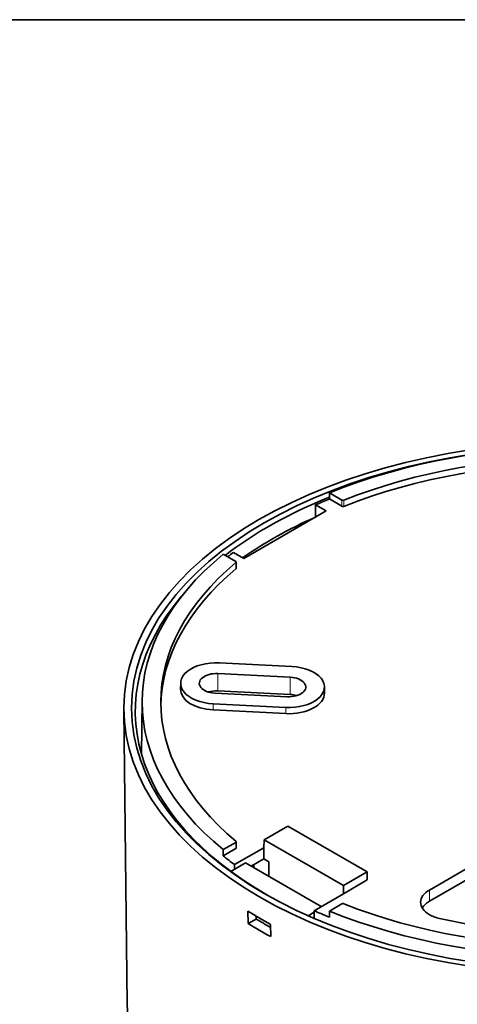
# Model space of a CAD drawing. Units: millimetres. Extents: x 35 to 2070, y 35 to 1450.
# Drawn here: x 1550 to 1608, y 1319 to 1450 of the extents above; entities that cross this region are included whole.
import ezdxf

# ---------------------------------------------------------------- set-up
doc = ezdxf.new("R2010")
doc.units = ezdxf.units.MM
doc.header["$LTSCALE"] = 5
for name, color, linetype, lineweight in [('Border (ISO)', 7, 'Continuous', 35), ('Visible (ISO)', 7, 'Continuous', 35), ('Visible Narrow (ISO)', 7, 'Continuous', 18)]:
    doc.layers.add(name, color=color, linetype=linetype, lineweight=lineweight)

# ---------------------------------------------------------------- blocks, each defined once
blk = doc.blocks.new('Borders MoltoLuce')
at = {"layer": 'Border (ISO)'}
blk.add_line((7, 290), (413, 290), dxfattribs=at)

msp = doc.modelspace()

# ---------------------------------------------------------------- linework, layer by layer
at = {"layer": 'Visible (ISO)'}
for p, q in [((1592.657, 1385.262), (1590.98, 1386.23)), ((1592.658, 1386.085), (1590.994, 1387.046)), ((1589.147, 1385.451), (1590.553, 1384.639)), ((1590.553, 1384.639), (1579.593, 1378.312)), ((1589.121, 1383.819), (1589.127, 1383.816)), ((1576.839, 1378.874), (1578.504, 1377.913)), ((1579.593, 1378.312), (1578.187, 1379.124)), ((1578.573, 1377.016), (1578.562, 1377.832)), ((1585.989, 1363.946), (1576.326, 1364.434)), ((1576.109, 1363.006), (1585.772, 1362.518)), ((1571.171, 1361.724), (1571.163, 1360.907)), ((1590.317, 1361.236), (1590.325, 1360.419)), ((1585.379, 1359.92), (1575.716, 1360.408)), ((1585.77, 1360.218), (1576.107, 1360.706)), ((1566.035, 1359.436), (1565.958, 1352.249)), ((1575.499, 1358.98), (1585.162, 1358.492)), ((1564.026, 1319), (1563.607, 1358.191)), ((1585.162, 1357.67), (1575.498, 1358.158)), ((1582.277, 1340.896), (1585.427, 1342.714)), ((1585.427, 1342.714), (1596.001, 1336.609)), ((1578.504, 1340.539), (1576.839, 1339.578)), ((1578.573, 1339.805), (1578.562, 1340.622)), ((1582.245, 1339.834), (1582.277, 1340.896)), ((1592.851, 1334.79), (1582.277, 1340.896)), ((1604.308, 1334.201), (1616.79, 1341.407)), ((1578.515, 1339.722), (1576.838, 1338.754)), ((1578.341, 1337.58), (1582.245, 1339.834)), ((1582.245, 1339.834), (1582.234, 1338.345)), ((1616.796, 1339.928), (1604.336, 1332.735)), ((1577.853, 1336.686), (1579.805, 1337.813)), ((1589.882, 1331.996), (1579.805, 1337.813)), ((1582.234, 1338.345), (1580.559, 1337.378)), ((1580.884, 1337.191), (1580.884, 1337.566)), ((1582.93, 1337.943), (1582.234, 1338.345)), ((1582.915, 1336.018), (1582.93, 1337.943)), ((1580.687, 1337.452), (1580.687, 1337.304)), ((1596.001, 1336.609), (1592.851, 1334.79)), ((1596.033, 1335.548), (1596.001, 1336.609)), ((1596.033, 1335.548), (1592.851, 1333.71)), ((1592.851, 1333.71), (1588.947, 1331.456)), ((1592.851, 1333.71), (1592.851, 1334.79)), ((1590.994, 1331.406), (1592.658, 1332.367)), ((1580.141, 1329.754), (1580.128, 1331.38)), ((1588.944, 1331.25), (1588.145, 1330.789)), ((1580.141, 1329.754), (1581.248, 1330.35)), ((1581.245, 1330.707), (1581.248, 1330.35)), ((1583.158, 1329.631), (1583.17, 1328.005))]:
    msp.add_line(p, q, dxfattribs=at)
for centre, major_axis, start_param, end_param in [((1625.025, 1359.226), (58.991, 0), 0.9558874, 2.1857052), ((1625.025, 1358.409), (-56.5, 0), 4.1078696, 5.3169084), ((1625.025, 1359.226), (-56.509, 0), 4.1079979, 5.3167801), ((1625.025, 1358.001), (59.901, 0), 2.1752116, 2.4987223), ((1625.025, 1358.409), (59, 0), 2.1858808, 2.2244579), ((1625.025, 1356.777), (-59.017, 0), 5.366388, 5.5953707), ((1625.025, 1359.226), (-58.991, 0), 5.6682764, 6.8980942), ((1625.025, 1358.409), (59, 0), 2.4879311, 2.5094844), ((1625.025, 1359.226), (-56.509, 0), 5.6787942, 6.8875764), ((1625.025, 1358.409), (-56.5, 0), 5.6786659, 6.2768414), ((1625.025, 1358.001), (-59.901, 0), 5.8236772, 7.0732595), ((1575.912, 1361.707), (-4.741, 0), 4.6251225, 7.7667152), ((1585.576, 1361.219), (4.741, 0), 4.6251225, 7.7667152), ((1575.912, 1361.707), (-2.259, 0), 4.6251225, 7.7667152), ((1585.576, 1361.219), (2.259, 0), 4.6251225, 7.7667152), ((1575.912, 1360.89), (-4.75, 0), 6.2770144, 7.7667152), ((1575.912, 1359.421), (-2.234, 0), 4.6251225, 5.2074555), ((1585.576, 1360.402), (4.75, 0), 4.6251225, 6.2893562), ((1585.576, 1358.932), (-2.234, 0), 4.2173225, 4.6251225), ((1625.025, 1358.409), (-59, 0), 0.6150845, 0.6579347), ((1625.025, 1359.226), (56.509, 0), 4.1079979, 5.3167801), ((1625.025, 1355.552), (-61.388, 0), 0.7504916, 0.8203047), ((1625.025, 1358.409), (-59, 0), 0.9128617, 0.9557119), ((1625.025, 1359.226), (-58.991, 0), 0.9558874, 2.1857052), ((1625.025, 1358.409), (-52.2, 0), 1.1905806, 2.0397399), ((1625.025, 1353.919), (61.371, 0), 3.8920842, 3.9618974), ((1625.025, 1353.919), (59.858, 0), 3.8920842, 3.9378504), ((1625.025, 1319.218), (-61, 0), 0.0061709, 3.1354218)]:
    msp.add_ellipse(centre, major_axis=major_axis, ratio=0.5773503, start_param=start_param, end_param=end_param, dxfattribs=at)
for major_axis in [(-61.419, 0), (60.406, 0)]:
    msp.add_ellipse((1625.025, 1358.409), major_axis=major_axis, ratio=0.5773503, dxfattribs=at)
for points in [[(1590.98, 1386.23), (1590.987, 1386.638), (1590.994, 1387.046)], [(1589.121, 1383.819), (1589.134, 1384.636), (1589.147, 1385.451)], [(1576.838, 1338.754), (1576.839, 1339.166), (1576.839, 1339.578)], [(1578.34, 1336.967), (1578.34, 1337.274), (1578.341, 1337.58)], [(1588.947, 1331.456), (1588.939, 1330.951), (1588.931, 1330.445)], [(1590.994, 1331.406), (1590.987, 1330.997), (1590.98, 1330.589)]]:
    msp.add_open_spline(points, degree=2, dxfattribs=at)
for points, knots in [([(1592.913, 1386.072), (1592.892, 1386.063), (1592.868, 1386.057), (1592.817, 1386.051), (1592.79, 1386.05), (1592.745, 1386.055), (1592.725, 1386.059), (1592.689, 1386.07), (1592.672, 1386.077), (1592.658, 1386.085)], [0, 0, 0, 0, 0.007812931, 0.007812931, 0.015625439, 0.015625439, 0.021746467, 0.021746467, 0.02786757, 0.02786757, 0.02786757, 0.02786757]), ([(1592.912, 1385.249), (1592.891, 1385.24), (1592.867, 1385.234), (1592.816, 1385.228), (1592.789, 1385.227), (1592.744, 1385.232), (1592.724, 1385.236), (1592.688, 1385.247), (1592.671, 1385.254), (1592.657, 1385.262)], [0, 0, 0, 0, 0.007812931, 0.007812931, 0.015625439, 0.015625439, 0.021747757, 0.021747757, 0.027870151, 0.027870151, 0.027870151, 0.027870151]), ([(1578.504, 1377.913), (1578.522, 1377.902), (1578.537, 1377.89), (1578.557, 1377.862), (1578.562, 1377.847), (1578.562, 1377.82), (1578.559, 1377.809), (1578.547, 1377.786), (1578.538, 1377.775), (1578.527, 1377.766)], [0, 0, 0, 0, 0.007812931, 0.007812931, 0.015625438, 0.015625438, 0.021746466, 0.021746466, 0.02786757, 0.02786757, 0.02786757, 0.02786757]), ([(1578.573, 1377.016), (1578.573, 1377.016), (1578.573, 1377.016), (1578.574, 1377.004), (1578.571, 1376.993), (1578.559, 1376.97), (1578.55, 1376.959), (1578.538, 1376.95)], [0.015596287, 0.015596287, 0.015596287, 0.015596287, 0.015625438, 0.015625438, 0.021747757, 0.021747757, 0.027870151, 0.027870151, 0.027870151, 0.027870151]), ([(1578.527, 1340.686), (1578.542, 1340.674), (1578.552, 1340.66), (1578.563, 1340.631), (1578.564, 1340.615), (1578.556, 1340.589), (1578.549, 1340.578), (1578.53, 1340.557), (1578.518, 1340.547), (1578.504, 1340.539)], [0, 0, 0, 0, 0.007812931, 0.007812931, 0.015625439, 0.015625439, 0.021746467, 0.021746467, 0.02786757, 0.02786757, 0.02786757, 0.02786757]), ([(1578.573, 1339.805), (1578.574, 1339.798), (1578.573, 1339.79), (1578.567, 1339.772), (1578.56, 1339.761), (1578.541, 1339.74), (1578.529, 1339.73), (1578.515, 1339.722)], [0.011968073, 0.011968073, 0.011968073, 0.011968073, 0.015625439, 0.015625439, 0.021747757, 0.021747757, 0.027870151, 0.027870151, 0.027870151, 0.027870151]), ([(1604.308, 1334.201), (1603.94, 1333.989), (1603.647, 1333.737), (1603.245, 1333.182), (1603.14, 1332.884), (1603.133, 1332.283), (1603.232, 1331.985), (1603.621, 1331.427), (1603.908, 1331.173), (1604.466, 1330.842), (1604.681, 1330.738), (1605.145, 1330.559), (1605.393, 1330.484), (1605.652, 1330.424)], [0, 0, 0, 0, 0.15627598, 0.15627598, 0.31253096, 0.31253096, 0.46877231, 0.46877231, 0.62501543, 0.62501543, 0.70875109, 0.70875109, 0.79248891, 0.79248891, 0.79248891, 0.79248891]), ([(1592.658, 1332.367), (1592.676, 1332.378), (1592.698, 1332.386), (1592.746, 1332.398), (1592.772, 1332.401), (1592.819, 1332.401), (1592.839, 1332.399), (1592.878, 1332.392), (1592.896, 1332.387), (1592.913, 1332.38)], [0, 0, 0, 0, 0.007812931, 0.007812931, 0.015625438, 0.015625438, 0.021746466, 0.021746466, 0.02786757, 0.02786757, 0.02786757, 0.02786757]), ([(1603.358, 1331.811), (1603.38, 1331.851), (1603.404, 1331.891), (1603.531, 1332.08), (1603.658, 1332.225), (1603.962, 1332.495), (1604.139, 1332.621), (1604.336, 1332.735)], [0.60318317, 0.60318317, 0.60318317, 0.60318317, 0.62501359, 0.62501359, 0.70884946, 0.70884946, 0.7926873, 0.7926873, 0.7926873, 0.7926873])]:
    msp.add_open_spline(points, degree=3, knots=knots, dxfattribs=at)
at = {"layer": 'Visible Narrow (ISO)'}
for p, q in [((1576.107, 1360.706), (1576.109, 1363.006)), ((1585.77, 1360.218), (1585.772, 1362.518)), ((1575.498, 1358.158), (1575.499, 1358.98)), ((1585.162, 1357.67), (1585.162, 1358.492)), ((1580.968, 1337.615), (1580.968, 1337.142))]:
    msp.add_line(p, q, dxfattribs=at)
for points, knots in [([(1592.658, 1386.085), (1592.658, 1386.044), (1592.658, 1386.003), (1592.658, 1385.866), (1592.658, 1385.77), (1592.658, 1385.674), (1592.657, 1385.578), (1592.657, 1385.481), (1592.657, 1385.344), (1592.657, 1385.303), (1592.657, 1385.262)], [-0.12000775, -0.12000775, -0.12000775, -0.12000775, -0.10500587, -0.10500587, -0.07000271, -0.07000271, -0.07000271, -0.03500135, -0.03500135, -0.02000129, -0.02000129, -0.02000129, -0.02000129]), ([(1592.912, 1385.249), (1592.912, 1385.29), (1592.912, 1385.331), (1592.912, 1385.468), (1592.912, 1385.564), (1592.913, 1385.66), (1592.913, 1385.756), (1592.913, 1385.852), (1592.913, 1385.989), (1592.913, 1386.031), (1592.913, 1386.072)], [0.02000129, 0.02000129, 0.02000129, 0.02000129, 0.03500135, 0.03500135, 0.07000271, 0.07000271, 0.07000271, 0.10500587, 0.10500587, 0.12000775, 0.12000775, 0.12000775, 0.12000775]), ([(1578.527, 1377.766), (1578.527, 1377.725), (1578.528, 1377.684), (1578.53, 1377.548), (1578.531, 1377.453), (1578.532, 1377.358), (1578.534, 1377.263), (1578.535, 1377.167), (1578.537, 1377.031), (1578.537, 1376.991), (1578.538, 1376.95)], [-0.12000775, -0.12000775, -0.12000775, -0.12000775, -0.10500593, -0.10500593, -0.07000283, -0.07000283, -0.07000283, -0.03500141, -0.03500141, -0.02000129, -0.02000129, -0.02000129, -0.02000129]), ([(1578.504, 1340.539), (1578.504, 1340.498), (1578.505, 1340.457), (1578.507, 1340.321), (1578.508, 1340.226), (1578.509, 1340.13), (1578.511, 1340.035), (1578.512, 1339.94), (1578.514, 1339.803), (1578.514, 1339.763), (1578.515, 1339.722)], [-0.12006189, -0.12006189, -0.12006189, -0.12006189, -0.10508709, -0.10508709, -0.07005685, -0.07005685, -0.07005685, -0.03502843, -0.03502843, -0.02005544, -0.02005544, -0.02005544, -0.02005544]), ([(1604.336, 1332.735), (1604.332, 1332.981), (1604.327, 1333.226), (1604.322, 1333.471), (1604.318, 1333.715), (1604.313, 1333.958), (1604.308, 1334.201)], [0.40027368, 0.40027368, 0.40027368, 0.40027368, 0.49067546, 0.49067546, 0.49067546, 0.58029632, 0.58029632, 0.58029632, 0.58029632])]:
    msp.add_open_spline(points, degree=3, knots=knots, dxfattribs=at)

# ---------------------------------------------------------------- block references
at = {"xscale": 5, "yscale": 5, "zscale": 5}
msp.add_blockref('Borders MoltoLuce', (0, 0), dxfattribs=at)

doc.saveas('drawing.dxf')
